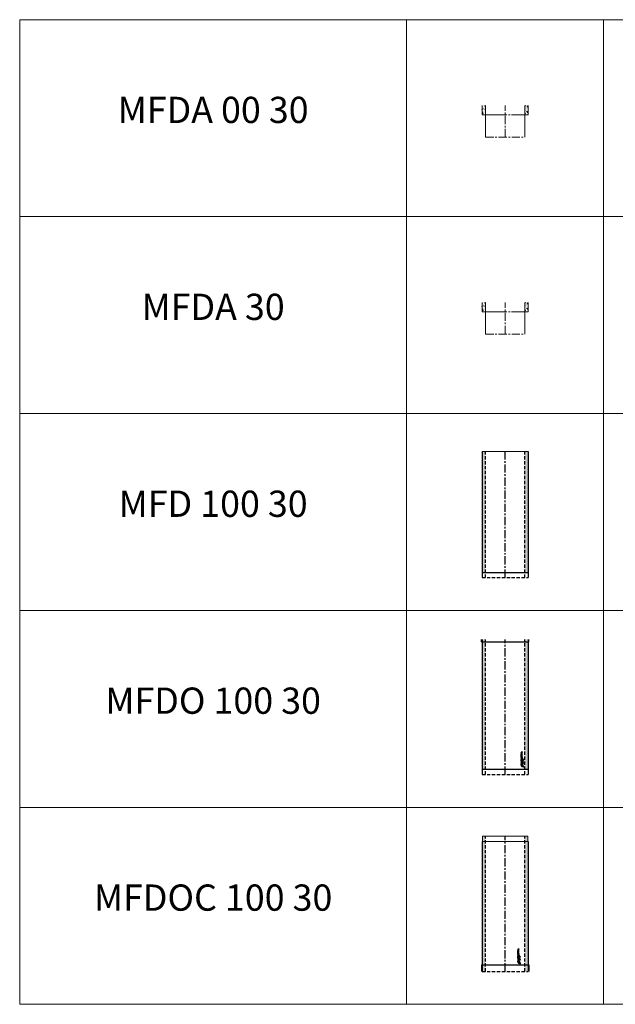
# Model space of a CAD drawing. Units: inches. Extents: x 329 to 145252, y 4 to 168462.
# Drawn here: x 74010 to 78547, y 59439 to 66939 of the extents above; entities that cross this region are included whole.
import ezdxf

# ---------------------------------------------------------------- set-up
doc = ezdxf.new("R2010")
doc.units = ezdxf.units.IN
doc.header["$MEASUREMENT"] = 0
doc.linetypes.add('CENTER', pattern=[2, 1.25, -0.25, 0.25, -0.25])
doc.linetypes.add('HIDDEN', pattern=[0.375, 0.25, -0.125])
for name, color, linetype, lineweight in [('AM_8', 1, 'Continuous', 25), ('Z-PART ONTOP', 3, 'Continuous', 25), ('Z-TEXT ONTOP', 9, 'Continuous', 25)]:
    doc.layers.add(name, color=color, linetype=linetype, lineweight=lineweight)
doc.styles.add('ONTOP A4(H)', font='arial.ttf', dxfattribs={"height": 3})
pattern_1 = [(50, (0, 0), (28.6904073, -2.5100854), [3, -33]), (355, (0, 0), (-5.5500533, 30.0876853), [2.4, -26.4]), (100.451444, (2.39, -0.21), (23.140354, 27.5775996), [2.5496077, -28.0456845]), (46.1842, (0, 8), (42.689653, -6.620771), [4.5, -49.5]), (96.635635, (3.557, 7.45), (37.386478, 38.964744), [3.824414, -42.06855]), (351.184164, (0, 8), (37.386478, 38.964744), [3.6, -39.6]), (21, (4, 6), (23.876282, -16.1047556), [3, -33]), (326, (4, 6), (9.7326133, 29.006002), [2.4, -26.4]), (71.451445, (5.99, 4.658), (33.608895, 12.901246), [2.5496076, -28.0456845]), (37.5, (0, 0), (0.4863942, 13.31575415), [0, -26.08, 0, -26.8, 0, -26.5]), (7.5, (0, 0), (10.5227815, 15.7764685), [0, -15.28, 0, -25.48, 0, -10.1]), (327.5, (-8.92, 0), (21.35289745, -0.9021949), [0, -10, 0, -31.2, 0, -41.4]), (317.5, (-12.92, 0), (23.3274468, 4.0041993), [0, -13, 0, -20.72, 0, -29.4])]

# ---------------------------------------------------------------- blocks, each defined once
blk = doc.blocks.new('MFDA 00 30 side')
at = {"layer": 'AM_8'}
h = blk.add_hatch(dxfattribs=at)
h.set_pattern_fill('AR-CONC', color=3, scale=0.15, style=0)
h.set_pattern_definition([(50, (-1500, 0), (27.3277003, -2.3908628), [2.8575, -31.4325]), (355, (-1500, 0), (-5.286513, 28.658527), [2.286, -25.1460876]), (100.451445, (-1497.723, -0.2), (22.041187, 26.2676628), [2.4285013, -26.7135367]), (46.1842, (-1500, 7.62), (40.661856, -6.306349), [4.28625, -47.14875]), (96.635558, (-1496.61, 7.094), (35.61062, 37.113919), [3.642753, -40.070341]), (351.18415, (-1500, 7.62), (35.61062, 37.113919), [3.428995, -37.71896]), (21, (-1496.19, 5.715), (22.7421587, -15.3397797), [2.8575, -31.4325]), (326, (-1496.19, 5.715), (9.2703043, 27.628195), [2.286, -25.146]), (71.451445, (-1494.295, 4.437), (32.012463, 12.2884153), [2.4285013, -26.7134906]), (37.5, (-1500, 0), (0.4632905, 12.68325583), [0, -24.8412, 0, -25.527, 0, -25.24125]), (7.5, (-1500, 0), (10.0229494, 15.0270862), [0, -14.5542, 0, -24.2697, 0, -9.62025]), (327.5, (-1508.496, 0), (20.3385893, -0.8593116), [0, -9.525, 0, -29.718, 0, -39.4335]), (317.5, (-1512.306, 0), (22.2193772, 3.8139737), [0, -12.3825, 0, -19.7358, 0, -28.0035])])
h.paths.add_polyline_path([(-166230.6, -9287), (-166256.1, -9287), (-166256.1, -9358.5), (-166230.6, -9358.5)])
h.paths.add_polyline_path([(-166555.1, -9287), (-166580.6, -9287), (-166580.6, -9358.5), (-166555.1, -9358.5)])
at = {"color": 3, "lineweight": 5}
for p, q in [((-166580.6, -9287), (-166580.6, -9358.5)), ((-166230.6, -9287), (-166230.6, -9358.5)), ((-166580.6, -9358.5), (-166455.6, -9358.5)), ((-166355.6, -9358.5), (-166230.6, -9358.5))]:
    blk.add_line(p, q, dxfattribs=at)
at = {"color": 3, "lineweight": 5, "ltscale": 100}
for p, q in [((-166555.1, -9528.5), (-166555.1, -9287)), ((-166256.1, -9528.5), (-166256.1, -9287))]:
    blk.add_line(p, q, dxfattribs=at)
at = {"color": 3, "linetype": 'CENTER', "lineweight": 5, "ltscale": 50}
for p, q in [((-166405.6, -9528.5), (-166405.6, -9287)), ((-166455.6, -9358.5), (-166355.6, -9358.5)), ((-166555.1, -9528.5), (-166256.1, -9528.5))]:
    blk.add_line(p, q, dxfattribs=at)
blk = doc.blocks.new('MFDA 30 side')
at = {"layer": 'AM_8'}
h = blk.add_hatch(dxfattribs=at)
h.set_pattern_fill('AR-CONC', color=3, scale=0.15, style=0)
h.set_pattern_definition([(50, (-1500, -1500), (27.3277003, -2.3908628), [2.8575, -31.4325]), (355, (-1500, -1500), (-5.286513, 28.658527), [2.286, -25.1460876]), (100.451445, (-1497.723, -1500.2), (22.041187, 26.2676628), [2.4285013, -26.7135367]), (46.1842, (-1500, -1492.38), (40.661856, -6.306349), [4.28625, -47.14875]), (96.635558, (-1496.61, -1492.906), (35.61062, 37.113919), [3.642753, -40.070341]), (351.18415, (-1500, -1492.38), (35.61062, 37.113919), [3.428995, -37.71896]), (21, (-1496.19, -1494.285), (22.7421587, -15.3397797), [2.8575, -31.4325]), (326, (-1496.19, -1494.285), (9.2703043, 27.628195), [2.286, -25.146]), (71.451445, (-1494.295, -1495.563), (32.012463, 12.2884153), [2.4285013, -26.7134906]), (37.5, (-1500, -1500), (0.4632905, 12.68325583), [0, -24.8412, 0, -25.527, 0, -25.24125]), (7.5, (-1500, -1500), (10.0229494, 15.0270862), [0, -14.5542, 0, -24.2697, 0, -9.62025]), (327.5, (-1508.496, -1500), (20.3385893, -0.8593116), [0, -9.525, 0, -29.718, 0, -39.4335]), (317.5, (-1512.306, -1500), (22.2193772, 3.8139737), [0, -12.3825, 0, -19.7358, 0, -28.0035])])
h.paths.add_polyline_path([(-166230.6, -10787), (-166256.1, -10787), (-166256.1, -10858.5), (-166230.6, -10858.5)])
h.paths.add_polyline_path([(-166555.1, -10787), (-166580.6, -10787), (-166580.6, -10858.5), (-166555.1, -10858.5)])
at = {"color": 3, "lineweight": 5}
for p, q in [((-166580.6, -10787), (-166580.6, -10858.5)), ((-166230.6, -10787), (-166230.6, -10858.5)), ((-166580.6, -10858.5), (-166455.6, -10858.5)), ((-166355.6, -10858.5), (-166230.6, -10858.5))]:
    blk.add_line(p, q, dxfattribs=at)
at = {"color": 3, "lineweight": 5, "ltscale": 100}
for p, q in [((-166555.1, -11028.5), (-166555.1, -10787)), ((-166256.1, -11028.5), (-166256.1, -10787))]:
    blk.add_line(p, q, dxfattribs=at)
at = {"color": 3, "linetype": 'CENTER', "lineweight": 5, "ltscale": 50}
for p, q in [((-166405.6, -11028.5), (-166405.6, -10787)), ((-166455.6, -10858.5), (-166355.6, -10858.5)), ((-166555.1, -11028.5), (-166256.1, -11028.5))]:
    blk.add_line(p, q, dxfattribs=at)
blk = doc.blocks.new('MFD 100 30 side')
at = {"lineweight": 5}
h = blk.add_hatch(dxfattribs=at)
h.set_pattern_fill('AR-CONC', color=0, scale=4, style=0)
h.set_pattern_definition(pattern_1)
h.paths.add_polyline_path([(-166555.6, -11923.5), (-166578.6, -11923.5), (-166580.6, -11923.5), (-166580.6, -12843.5), (-166555.6, -12843.5)])
h.paths.add_polyline_path([(-166430.6, -12843.5), (-166455.6, -12843.5)])
h = blk.add_hatch(dxfattribs=at)
h.set_pattern_fill('AR-CONC', color=0, scale=4, style=0)
h.set_pattern_definition(pattern_1)
h.paths.add_polyline_path([(-166255.6, -11923.5), (-166232.6, -11923.5), (-166230.6, -11923.5), (-166230.6, -12843.5), (-166255.6, -12843.5)])
h.paths.add_polyline_path([(-166380.6, -12843.5), (-166355.6, -12843.5)])
at = {"color": 0}
for p, q in [((-166580.6, -11923.5), (-166580.6, -12883.5)), ((-166230.6, -11923.5), (-166230.6, -12883.5)), ((-166580.6, -12843.5), (-166230.6, -12843.5))]:
    blk.add_line(p, q, dxfattribs=at)
at = {"color": 0, "linetype": 'HIDDEN', "ltscale": 100}
for p, q in [((-166555.6, -12883.5), (-166555.6, -11923.5)), ((-166255.6, -12883.5), (-166255.6, -11923.5)), ((-166580.6, -12883.5), (-166230.6, -12883.5))]:
    blk.add_line(p, q, dxfattribs=at)
at = {"color": 0, "linetype": 'CENTER', "ltscale": 50}
blk.add_line((-166405.6, -12883.5), (-166405.6, -11923.5), dxfattribs=at)
at = {"layer": 'Z-PART ONTOP', "color": 0, "lineweight": 5}
blk.add_line((-166580.6, -11923.5), (-166230.6, -11923.5), dxfattribs=at)
blk = doc.blocks.new('MFDOC 100 30 side')
at = {"lineweight": 5}
h = blk.add_hatch(dxfattribs=at)
h.set_pattern_fill('AR-CONC', color=0, scale=0.15, style=0)
h.set_pattern_definition([(50, (55636.02, 0), (27.3277003, -2.3908628), [2.8575, -31.4325]), (355, (55636.02, 0), (-5.2865132, 28.6585268), [2.286, -25.1460876]), (100.451445, (55638.298, -0.2), (22.041187, 26.2676628), [2.4285013, -26.7135367]), (46.1842, (55636.02, 7.62), (40.661856, -6.306349), [4.28625, -47.14875]), (96.635558, (55639.41, 7.094), (35.61062, 37.113919), [3.6427535, -40.070341]), (351.184151, (55636.02, 7.62), (35.61062, 37.113919), [3.428995, -37.71896]), (21, (55639.83, 5.715), (22.7421587, -15.3397797), [2.8575, -31.4325]), (326, (55639.83, 5.715), (9.2703043, 27.628195), [2.286, -25.146]), (71.451445, (55641.726, 4.437), (32.012463, 12.2884153), [2.4285013, -26.7134906]), (37.5, (55636.021, 0), (0.4632905, 12.68325583), [0, -24.8412, 0, -25.527, 0, -25.24125]), (7.5, (55636.021, 0), (10.0229494, 15.0270862), [0, -14.5542, 0, -24.2697, 0, -9.62025]), (327.5, (55627.524, 0), (20.33858928, -0.8593116), [0, -9.525, 0, -29.718, 0, -39.4335]), (317.5, (55623.714, 0), (22.2193772, 3.8139737), [0, -12.3825, 0, -19.7358, 0, -28.0035])])
h.paths.add_polyline_path([(-166555.6, -14853.5), (-166578.6, -14853.5), (-166578.6, -14893.5), (-166555.6, -14893.5)])
h.paths.add_polyline_path([(-166555.6, -14893.5), (-166578.6, -14893.5), (-166580.6, -14893.5), (-166580.6, -15883.5), (-166555.6, -15883.5)])
h = blk.add_hatch(dxfattribs=at)
h.set_pattern_fill('AR-CONC', color=0, scale=0.15, style=0)
h.set_pattern_definition([(50, (55806.02, 0), (27.3277003, -2.3908628), [2.8575, -31.4325]), (355, (55806.02, 0), (-5.2865132, 28.6585268), [2.286, -25.1460876]), (100.451445, (55808.298, -0.2), (22.041187, 26.2676628), [2.4285013, -26.7135367]), (46.1842, (55806.02, 7.62), (40.661856, -6.306349), [4.28625, -47.14875]), (96.635558, (55809.41, 7.094), (35.61062, 37.113919), [3.6427535, -40.070341]), (351.184151, (55806.02, 7.62), (35.61062, 37.113919), [3.428995, -37.71896]), (21, (55809.83, 5.715), (22.7421587, -15.3397797), [2.8575, -31.4325]), (326, (55809.83, 5.715), (9.2703043, 27.628195), [2.286, -25.146]), (71.451445, (55811.726, 4.437), (32.012463, 12.2884153), [2.4285013, -26.7134906]), (37.5, (55806.021, 0), (0.4632905, 12.68325583), [0, -24.8412, 0, -25.527, 0, -25.24125]), (7.5, (55806.021, 0), (10.0229494, 15.0270862), [0, -14.5542, 0, -24.2697, 0, -9.62025]), (327.5, (55797.524, 0), (20.33858928, -0.8593116), [0, -9.525, 0, -29.718, 0, -39.4335]), (317.5, (55793.714, 0), (22.2193772, 3.8139737), [0, -12.3825, 0, -19.7358, 0, -28.0035])])
h.paths.add_polyline_path([(-166255.6, -14853.5), (-166232.6, -14853.5), (-166232.6, -14893.5), (-166255.6, -14893.5)])
h.paths.add_polyline_path([(-166255.6, -14893.5), (-166232.6, -14893.5), (-166230.6, -14893.5), (-166230.6, -15883.5), (-166255.6, -15883.5)])
at = {"color": 0}
for p, q in [((-166580.6, -14893.5), (-166580.6, -15883.5)), ((-166230.6, -14893.5), (-166230.6, -15883.5)), ((-166585.6, -15833.5), (-166225.6, -15833.5)), ((-166585.6, -15833.5), (-166585.6, -15883.5)), ((-166225.6, -15833.5), (-166225.6, -15883.5))]:
    blk.add_line(p, q, dxfattribs=at)
at = {"color": 0, "linetype": 'HIDDEN', "ltscale": 100}
for p, q in [((-166555.6, -15883.5), (-166555.6, -14853.5)), ((-166255.6, -15883.5), (-166255.6, -14853.5)), ((-166580.6, -15883.5), (-166230.6, -15883.5))]:
    blk.add_line(p, q, dxfattribs=at)
at = {"color": 0, "linetype": 'CENTER', "ltscale": 50}
blk.add_line((-166405.6, -15883.5), (-166405.6, -14853.5), dxfattribs=at)
at = {"linetype": 'Continuous'}
for p, q in [((-166300.1, -15711.2), (-166308.7, -15712.5)), ((-166308.7, -15712.5), (-166308.7, -15714.7)), ((-166308.7, -15714.7), (-166304.1, -15716.6)), ((-166308.7, -15718.4), (-166304.1, -15716.6)), ((-166308.7, -15720.7), (-166308.7, -15718.4)), ((-166300.1, -15722), (-166308.7, -15720.7)), ((-166308.7, -15730.5), (-166308.7, -15727)), ((-166308.7, -15730.5), (-166300.1, -15730.5)), ((-166308.7, -15737.5), (-166308.7, -15732.6)), ((-166308.7, -15732.6), (-166306.8, -15732.6)), ((-166300.1, -15737.5), (-166308.7, -15737.5)), ((-166308.7, -15745.2), (-166308.7, -15739.2)), ((-166306.8, -15739.2), (-166308.7, -15739.2)), ((-166306.8, -15745.2), (-166308.7, -15745.2)), ((-166307, -15728.2), (-166307, -15727.8)), ((-166307, -15728.2), (-166304.9, -15728.2)), ((-166306.8, -15735.3), (-166306.8, -15732.6)), ((-166305.4, -15735.3), (-166306.8, -15735.3)), ((-166306.8, -15741.1), (-166306.8, -15739.2)), ((-166300.1, -15741.1), (-166306.8, -15741.1)), ((-166300.1, -15743.3), (-166306.8, -15743.3)), ((-166306.8, -15745.2), (-166306.8, -15743.3)), ((-166305.4, -15735.3), (-166305.4, -15732.8)), ((-166305.4, -15732.8), (-166303.5, -15732.8)), ((-166300.1, -15713.4), (-166305, -15714)), ((-166305, -15714), (-166300.1, -15716.1)), ((-166305, -15719.1), (-166300.1, -15717)), ((-166300.1, -15719.7), (-166305, -15719.1)), ((-166304.9, -15728.2), (-166304.9, -15727.8)), ((-166303.6, -15726), (-166300.1, -15723.3)), ((-166303.5, -15732.8), (-166303.5, -15735.3)), ((-166302, -15735.3), (-166303.5, -15735.3)), ((-166303.4, -15728.2), (-166300.1, -15726.1)), ((-166303.4, -15728.2), (-166300.1, -15728.2)), ((-166302, -15732.6), (-166300.1, -15732.6)), ((-166302, -15735.3), (-166302, -15732.6)), ((-166300.1, -15711.2), (-166300.1, -15713.4)), ((-166300.1, -15717), (-166300.1, -15716.1)), ((-166300.1, -15722), (-166300.1, -15719.7)), ((-166300.1, -15726.1), (-166300.1, -15723.3)), ((-166300.1, -15730.5), (-166300.1, -15728.2)), ((-166300.1, -15737.5), (-166300.1, -15732.6)), ((-166300.1, -15743.3), (-166300.1, -15741.1)), ((-166310.2, -15803.8), (-166310.2, -15811)), ((-166310.2, -15803.8), (-166303, -15803.8)), ((-166310.2, -15811), (-166309.6, -15811)), ((-166302, -15759.6), (-166308.7, -15759.6)), ((-166308.7, -15761.8), (-166308.7, -15759.6)), ((-166300.1, -15761.8), (-166308.7, -15761.8)), ((-166300.1, -15763.5), (-166308.7, -15766.8)), ((-166308.7, -15769.3), (-166308.7, -15766.8)), ((-166300.1, -15772.6), (-166308.7, -15769.3)), ((-166308.7, -15773), (-166306.8, -15773)), ((-166308.7, -15778.9), (-166308.7, -15773)), ((-166308.7, -15778.9), (-166306.8, -15778.9)), ((-166308.7, -15785.1), (-166308.7, -15780.2)), ((-166308.7, -15780.2), (-166306.8, -15780.2)), ((-166300.1, -15785.1), (-166308.7, -15785.1)), ((-166300.1, -15787.3), (-166308.7, -15788.6)), ((-166308.7, -15788.6), (-166308.7, -15790.8)), ((-166308.7, -15790.8), (-166304.1, -15792.7)), ((-166308.7, -15794.5), (-166304.1, -15792.7)), ((-166308.7, -15796.8), (-166308.7, -15794.5)), ((-166300.1, -15798.1), (-166308.7, -15796.8)), ((-166306.8, -15774.9), (-166306.8, -15773)), ((-166300.1, -15774.9), (-166306.8, -15774.9)), ((-166306.8, -15778.9), (-166306.8, -15777)), ((-166306.8, -15777), (-166300.1, -15777)), ((-166306.8, -15782.9), (-166306.8, -15780.2)), ((-166305.4, -15782.9), (-166306.8, -15782.9)), ((-166303.3, -15767.1), (-166306.1, -15768)), ((-166303.3, -15769), (-166306.1, -15768)), ((-166305.4, -15782.9), (-166305.4, -15780.4)), ((-166305.4, -15780.4), (-166303.5, -15780.4)), ((-166300.1, -15789.5), (-166305, -15790.2)), ((-166305, -15790.2), (-166300.1, -15792.2)), ((-166305, -15795.2), (-166300.1, -15793.1)), ((-166300.1, -15795.8), (-166305, -15795.2)), ((-166303.5, -15780.4), (-166303.5, -15782.9)), ((-166302, -15782.9), (-166303.5, -15782.9)), ((-166303.3, -15767.1), (-166303.3, -15768)), ((-166303.3, -15769), (-166303.3, -15768)), ((-166303, -15804.4), (-166303, -15803.8)), ((-166300.1, -15756.9), (-166302, -15756.9)), ((-166302, -15759.6), (-166302, -15756.9)), ((-166302, -15782.9), (-166302, -15780.2)), ((-166302, -15780.2), (-166300.1, -15780.2)), ((-166300.1, -15765.9), (-166301.6, -15766.5)), ((-166301.6, -15766.5), (-166301.6, -15768)), ((-166301.6, -15769.6), (-166301.6, -15768)), ((-166300.1, -15770.2), (-166301.6, -15769.6)), ((-166294, -15824.5), (-166300.7, -15814.4)), ((-166298.5, -15821.9), (-166300.2, -15818)), ((-166300.1, -15761.8), (-166300.1, -15756.9)), ((-166300.1, -15763.5), (-166300.1, -15765.9)), ((-166300.1, -15772.6), (-166300.1, -15770.2)), ((-166300.1, -15777), (-166300.1, -15774.9)), ((-166300.1, -15785.1), (-166300.1, -15780.2)), ((-166300.1, -15787.3), (-166300.1, -15789.5)), ((-166300.1, -15793.1), (-166300.1, -15792.2)), ((-166300.1, -15798.1), (-166300.1, -15795.8)), ((-166289.5, -15820.1), (-166299.7, -15813.4)), ((-166297.3, -15789.4), (-166292, -15784.2)), ((-166290.5, -15789.4), (-166297.3, -15789.4)), ((-166297.1, -15767), (-166297.1, -15765.6)), ((-166297.1, -15767), (-166290.2, -15767)), ((-166297.1, -15782), (-166297.1, -15776.5)), ((-166296.4, -15776.5), (-166297.1, -15776.5)), ((-166297.1, -15782), (-166296.4, -15782)), ((-166290.2, -15783.5), (-166297.1, -15783.5)), ((-166297.1, -15784.2), (-166297.1, -15783.5)), ((-166292, -15784.2), (-166297.1, -15784.2)), ((-166296.4, -15766.3), (-166296.4, -15765.6)), ((-166296.4, -15766.3), (-166294.1, -15766.3)), ((-166296.4, -15778.9), (-166296.4, -15776.5)), ((-166296.4, -15778.9), (-166290.2, -15778.9)), ((-166296.4, -15779.6), (-166290.2, -15779.6)), ((-166296.4, -15782), (-166296.4, -15779.6)), ((-166292.3, -15815.8), (-166296.1, -15814)), ((-166295.6, -15788.7), (-166290.2, -15783.5)), ((-166290.5, -15788.7), (-166295.6, -15788.7)), ((-166294.1, -15766.3), (-166294.1, -15765.6)), ((-166293.3, -15766.3), (-166293.3, -15765.6)), ((-166293.3, -15766.3), (-166290.2, -15766.3)), ((-166290.5, -15788.7), (-166290.5, -15789.4)), ((-166290.2, -15767), (-166290.2, -15766.3)), ((-166290.2, -15778.9), (-166290.2, -15779.6))]:
    blk.add_line(p, q, dxfattribs=at)
for centre, radius in [((-166304.4, -15751), 4.61), ((-166304.4, -15751), 2.45), ((-166293.8, -15772.3), 3.38), ((-166293.8, -15794.7), 3.38), ((-166293.8, -15772.3), 2.66), ((-166293.8, -15794.7), 2.66)]:
    blk.add_circle(centre, radius, dxfattribs=at)
for centre, radius, start, end in [((-166306.1, -15726.7), 2.62, 16.51813, 185.79119), ((-166303, -15811), 6.62, 90, 180), ((-166300.1, -15814), 8.06, 346.70882, 281.77684), ((-166300.1, -15814), 4.03, 0, 268.48566), ((-166300.1, -15814), 0.72, 56.70417, 213.29583), ((-166295.2, -15765.5), 1.88, 354.94777, 185.05223), ((-166295.2, -15765.5), 1.16, 354.94777, 185.05223), ((-166291.3, -15822.8), 3.24, 213.29583, 56.70417)]:
    blk.add_arc(centre, radius, start, end, dxfattribs=at)
blk.add_ellipse((-166305.9, -15727.8), major_axis=(0, 1.37), ratio=0.789474, start_param=4.712389, end_param=7.853982, dxfattribs=at)
at = {"layer": 'Z-PART ONTOP', "color": 0, "lineweight": 5}
for p, q in [((-166580.6, -14893.5), (-166230.6, -14893.5)), ((-166578.6, -14893.5), (-166578.6, -14853.5)), ((-166578.6, -14853.5), (-166355.6, -14853.5)), ((-166405.6, -14853.5), (-166232.6, -14853.5)), ((-166232.6, -14853.5), (-166232.6, -14893.5))]:
    blk.add_line(p, q, dxfattribs=at)
blk = doc.blocks.new('MFDO 100 30 side')
at = {"lineweight": 5}
h = blk.add_hatch(dxfattribs=at)
h.set_pattern_fill('AR-CONC', color=0, scale=0.15, style=0)
h.set_pattern_definition([(50, (55636.02, -4e-05), (27.3277003, -2.3908628), [2.8575, -31.4325]), (355, (55636.02, -4e-05), (-5.2865132, 28.6585268), [2.286, -25.1460876]), (100.451445, (55638.298, -0.2), (22.041187, 26.2676628), [2.4285013, -26.7135367]), (46.1842, (55636.02, 7.62), (40.661856, -6.306349), [4.28625, -47.14875]), (96.635558, (55639.41, 7.094), (35.61062, 37.113919), [3.6427535, -40.070341]), (351.184151, (55636.02, 7.62), (35.61062, 37.113919), [3.428995, -37.71896]), (21, (55639.83, 5.715), (22.7421587, -15.3397797), [2.8575, -31.4325]), (326, (55639.83, 5.715), (9.2703043, 27.628195), [2.286, -25.146]), (71.451445, (55641.726, 4.437), (32.012463, 12.2884153), [2.4285013, -26.7134906]), (37.5, (55636.021, -4e-05), (0.4632905, 12.68325583), [0, -24.8412, 0, -25.527, 0, -25.24125]), (7.5, (55636.021, -4e-05), (10.0229494, 15.0270862), [0, -14.5542, 0, -24.2697, 0, -9.62025]), (327.5, (55627.524, -4e-05), (20.33858928, -0.8593116), [0, -9.525, 0, -29.718, 0, -39.4335]), (317.5, (55623.714, -4e-05), (22.2193772, 3.8139737), [0, -12.3825, 0, -19.7358, 0, -28.0035])])
h.paths.add_polyline_path([(-166555.6, -13353.5), (-166578.6, -13353.5), (-166580.6, -13353.5), (-166580.6, -14343.5), (-166555.6, -14343.5)])
h = blk.add_hatch(dxfattribs=at)
h.set_pattern_fill('AR-CONC', color=0, scale=0.15, style=0)
h.set_pattern_definition([(50, (55806.02, -4e-05), (27.3277003, -2.3908628), [2.8575, -31.4325]), (355, (55806.02, -4e-05), (-5.2865132, 28.6585268), [2.286, -25.1460876]), (100.451445, (55808.298, -0.2), (22.041187, 26.2676628), [2.4285013, -26.7135367]), (46.1842, (55806.02, 7.62), (40.661856, -6.306349), [4.28625, -47.14875]), (96.635558, (55809.41, 7.094), (35.61062, 37.113919), [3.6427535, -40.070341]), (351.184151, (55806.02, 7.62), (35.61062, 37.113919), [3.428995, -37.71896]), (21, (55809.83, 5.715), (22.7421587, -15.3397797), [2.8575, -31.4325]), (326, (55809.83, 5.715), (9.2703043, 27.628195), [2.286, -25.146]), (71.451445, (55811.726, 4.437), (32.012463, 12.2884153), [2.4285013, -26.7134906]), (37.5, (55806.021, -4e-05), (0.4632905, 12.68325583), [0, -24.8412, 0, -25.527, 0, -25.24125]), (7.5, (55806.021, -4e-05), (10.0229494, 15.0270862), [0, -14.5542, 0, -24.2697, 0, -9.62025]), (327.5, (55797.524, -4e-05), (20.33858928, -0.8593116), [0, -9.525, 0, -29.718, 0, -39.4335]), (317.5, (55793.714, -4e-05), (22.2193772, 3.8139737), [0, -12.3825, 0, -19.7358, 0, -28.0035])])
h.paths.add_polyline_path([(-166255.6, -13353.5), (-166232.6, -13353.5), (-166230.6, -13353.5), (-166230.6, -14343.5), (-166255.6, -14343.5)])
at = {"color": 0}
for p, q in [((-166585.6, -13373.5), (-166585.6, -13353.5)), ((-166585.6, -13373.5), (-166225.6, -13373.5)), ((-166580.6, -13353.5), (-166580.6, -14383.5)), ((-166230.6, -13353.5), (-166230.6, -14383.5)), ((-166225.6, -13373.5), (-166225.6, -13353.5)), ((-166580.6, -14343.5), (-166230.6, -14343.5))]:
    blk.add_line(p, q, dxfattribs=at)
at = {"color": 0, "linetype": 'HIDDEN', "ltscale": 100}
for p, q in [((-166555.6, -14383.5), (-166555.6, -13353.5)), ((-166255.6, -14383.5), (-166255.6, -13353.5)), ((-166580.6, -14383.5), (-166230.6, -14383.5))]:
    blk.add_line(p, q, dxfattribs=at)
at = {"color": 0, "linetype": 'CENTER', "ltscale": 50}
blk.add_line((-166405.6, -14383.5), (-166405.6, -13353.5), dxfattribs=at)
at = {"linetype": 'Continuous'}
for p, q in [((-166275.1, -14211.2), (-166283.7, -14212.5)), ((-166283.7, -14212.5), (-166283.7, -14214.7)), ((-166283.7, -14214.7), (-166279.1, -14216.6)), ((-166283.7, -14218.4), (-166279.1, -14216.6)), ((-166283.7, -14220.7), (-166283.7, -14218.4)), ((-166275.1, -14222), (-166283.7, -14220.7)), ((-166283.7, -14230.5), (-166283.7, -14227)), ((-166283.7, -14230.5), (-166275.1, -14230.5)), ((-166283.7, -14237.5), (-166283.7, -14232.6)), ((-166283.7, -14232.6), (-166281.8, -14232.6)), ((-166275.1, -14237.5), (-166283.7, -14237.5)), ((-166283.7, -14245.2), (-166283.7, -14239.2)), ((-166281.8, -14239.2), (-166283.7, -14239.2)), ((-166281.8, -14245.2), (-166283.7, -14245.2)), ((-166282, -14228.2), (-166282, -14227.8)), ((-166282, -14228.2), (-166279.9, -14228.2)), ((-166281.8, -14235.3), (-166281.8, -14232.6)), ((-166280.4, -14235.3), (-166281.8, -14235.3)), ((-166281.8, -14241.1), (-166281.8, -14239.2)), ((-166275.1, -14241.1), (-166281.8, -14241.1)), ((-166275.1, -14243.3), (-166281.8, -14243.3)), ((-166281.8, -14245.2), (-166281.8, -14243.3)), ((-166280.4, -14235.3), (-166280.4, -14232.8)), ((-166280.4, -14232.8), (-166278.5, -14232.8)), ((-166275.1, -14213.4), (-166280, -14214)), ((-166280, -14214), (-166275.1, -14216.1)), ((-166280, -14219.1), (-166275.1, -14217)), ((-166275.1, -14219.7), (-166280, -14219.1)), ((-166279.9, -14228.2), (-166279.9, -14227.8)), ((-166278.6, -14226), (-166275.1, -14223.3)), ((-166278.5, -14232.8), (-166278.5, -14235.3)), ((-166277, -14235.3), (-166278.5, -14235.3)), ((-166278.4, -14228.2), (-166275.1, -14226.1)), ((-166278.4, -14228.2), (-166275.1, -14228.2)), ((-166277, -14232.6), (-166275.1, -14232.6)), ((-166277, -14235.3), (-166277, -14232.6)), ((-166275.1, -14211.2), (-166275.1, -14213.4)), ((-166275.1, -14217), (-166275.1, -14216.1)), ((-166275.1, -14222), (-166275.1, -14219.7)), ((-166275.1, -14226.1), (-166275.1, -14223.3)), ((-166275.1, -14230.5), (-166275.1, -14228.2)), ((-166275.1, -14237.5), (-166275.1, -14232.6)), ((-166275.1, -14243.3), (-166275.1, -14241.1)), ((-166285.2, -14303.8), (-166285.2, -14311)), ((-166285.2, -14303.8), (-166278, -14303.8)), ((-166285.2, -14311), (-166284.6, -14311)), ((-166277, -14259.6), (-166283.7, -14259.6)), ((-166283.7, -14261.8), (-166283.7, -14259.6)), ((-166275.1, -14261.8), (-166283.7, -14261.8)), ((-166275.1, -14263.5), (-166283.7, -14266.8)), ((-166283.7, -14269.3), (-166283.7, -14266.8)), ((-166275.1, -14272.6), (-166283.7, -14269.3)), ((-166283.7, -14273), (-166281.8, -14273)), ((-166283.7, -14278.9), (-166283.7, -14273)), ((-166283.7, -14278.9), (-166281.8, -14278.9)), ((-166283.7, -14285.1), (-166283.7, -14280.2)), ((-166283.7, -14280.2), (-166281.8, -14280.2)), ((-166275.1, -14285.1), (-166283.7, -14285.1)), ((-166275.1, -14287.3), (-166283.7, -14288.6)), ((-166283.7, -14288.6), (-166283.7, -14290.8)), ((-166283.7, -14290.8), (-166279.1, -14292.7)), ((-166283.7, -14294.5), (-166279.1, -14292.7)), ((-166283.7, -14296.8), (-166283.7, -14294.5)), ((-166275.1, -14298.1), (-166283.7, -14296.8)), ((-166281.8, -14274.9), (-166281.8, -14273)), ((-166275.1, -14274.9), (-166281.8, -14274.9)), ((-166281.8, -14278.9), (-166281.8, -14277)), ((-166281.8, -14277), (-166275.1, -14277)), ((-166281.8, -14282.9), (-166281.8, -14280.2)), ((-166280.4, -14282.9), (-166281.8, -14282.9)), ((-166278.3, -14267.1), (-166281.1, -14268)), ((-166278.3, -14269), (-166281.1, -14268)), ((-166280.4, -14282.9), (-166280.4, -14280.4)), ((-166280.4, -14280.4), (-166278.5, -14280.4)), ((-166275.1, -14289.5), (-166280, -14290.2)), ((-166280, -14290.2), (-166275.1, -14292.2)), ((-166280, -14295.2), (-166275.1, -14293.1)), ((-166275.1, -14295.8), (-166280, -14295.2)), ((-166278.5, -14280.4), (-166278.5, -14282.9)), ((-166277, -14282.9), (-166278.5, -14282.9)), ((-166278.3, -14267.1), (-166278.3, -14268)), ((-166278.3, -14269), (-166278.3, -14268)), ((-166278, -14304.4), (-166278, -14303.8)), ((-166275.1, -14256.9), (-166277, -14256.9)), ((-166277, -14259.6), (-166277, -14256.9)), ((-166277, -14282.9), (-166277, -14280.2)), ((-166277, -14280.2), (-166275.1, -14280.2)), ((-166275.1, -14265.9), (-166276.6, -14266.5)), ((-166276.6, -14266.5), (-166276.6, -14268)), ((-166276.6, -14269.6), (-166276.6, -14268)), ((-166275.1, -14270.2), (-166276.6, -14269.6)), ((-166269, -14324.5), (-166275.7, -14314.4)), ((-166273.5, -14321.9), (-166275.2, -14318)), ((-166275.1, -14261.8), (-166275.1, -14256.9)), ((-166275.1, -14263.5), (-166275.1, -14265.9)), ((-166275.1, -14272.6), (-166275.1, -14270.2)), ((-166275.1, -14277), (-166275.1, -14274.9)), ((-166275.1, -14285.1), (-166275.1, -14280.2)), ((-166275.1, -14287.3), (-166275.1, -14289.5)), ((-166275.1, -14293.1), (-166275.1, -14292.2)), ((-166275.1, -14298.1), (-166275.1, -14295.8)), ((-166264.5, -14320.1), (-166274.7, -14313.4)), ((-166272.3, -14289.4), (-166267, -14284.2)), ((-166265.5, -14289.4), (-166272.3, -14289.4)), ((-166272.1, -14267), (-166272.1, -14265.6)), ((-166272.1, -14267), (-166265.2, -14267)), ((-166272.1, -14282), (-166272.1, -14276.5)), ((-166271.4, -14276.5), (-166272.1, -14276.5)), ((-166272.1, -14282), (-166271.4, -14282)), ((-166265.2, -14283.5), (-166272.1, -14283.5)), ((-166272.1, -14284.2), (-166272.1, -14283.5)), ((-166267, -14284.2), (-166272.1, -14284.2)), ((-166271.4, -14266.3), (-166271.4, -14265.6)), ((-166271.4, -14266.3), (-166269.1, -14266.3)), ((-166271.4, -14278.9), (-166271.4, -14276.5)), ((-166271.4, -14278.9), (-166265.2, -14278.9)), ((-166271.4, -14279.6), (-166265.2, -14279.6)), ((-166271.4, -14282), (-166271.4, -14279.6)), ((-166267.3, -14315.8), (-166271.1, -14314)), ((-166270.6, -14288.7), (-166265.2, -14283.5)), ((-166265.5, -14288.7), (-166270.6, -14288.7)), ((-166269.1, -14266.3), (-166269.1, -14265.6)), ((-166268.3, -14266.3), (-166268.3, -14265.6)), ((-166268.3, -14266.3), (-166265.2, -14266.3)), ((-166265.5, -14288.7), (-166265.5, -14289.4)), ((-166265.2, -14267), (-166265.2, -14266.3)), ((-166265.2, -14278.9), (-166265.2, -14279.6))]:
    blk.add_line(p, q, dxfattribs=at)
for centre, radius in [((-166279.4, -14251), 4.61), ((-166279.4, -14251), 2.45), ((-166268.8, -14272.3), 3.38), ((-166268.8, -14294.7), 3.38), ((-166268.8, -14272.3), 2.66), ((-166268.8, -14294.7), 2.66)]:
    blk.add_circle(centre, radius, dxfattribs=at)
for centre, radius, start, end in [((-166281.1, -14226.7), 2.62, 16.51813, 185.79119), ((-166278, -14311), 6.62, 90, 180), ((-166275.1, -14314), 8.06, 346.70882, 281.77684), ((-166275.1, -14314), 4.03, 0, 268.48566), ((-166275.1, -14314), 0.72, 56.70417, 213.29583), ((-166270.2, -14265.5), 1.88, 354.94777, 185.05223), ((-166270.2, -14265.5), 1.16, 354.94777, 185.05223), ((-166266.3, -14322.8), 3.24, 213.29583, 56.70417)]:
    blk.add_arc(centre, radius, start, end, dxfattribs=at)
blk.add_ellipse((-166280.9, -14227.8), major_axis=(0, 1.37), ratio=0.789474, start_param=4.712389, end_param=7.853982, dxfattribs=at)

msp = doc.modelspace()

# ---------------------------------------------------------------- linework, layer by layer
at = {"color": 0, "lineweight": 5}
msp.add_line((74010, 66938.8), (82957.2, 66938.8), dxfattribs=at)
at = {"layer": 'Z-PART ONTOP', "color": 0, "lineweight": 5}
msp.add_line((82957.2, 66938.8), (74010, 66938.8), dxfattribs=at)
for points in [[(82957.2, 65438.8), (74010, 65438.8), (74010, 66938.8), (82957.2, 66938.8)], [(76957.2, 66938.8), (78457.2, 66938.8), (78457.2, 65438.8), (76957.2, 65438.8)], [(82957.2, 63938.8), (74010, 63938.8), (74010, 65438.8), (82957.2, 65438.8)], [(76957.2, 65438.8), (78457.2, 65438.8), (78457.2, 63938.8), (76957.2, 63938.8)], [(82957.2, 62438.8), (74010, 62438.8), (74010, 63938.8), (82957.2, 63938.8)], [(76957.2, 63938.8), (78457.2, 63938.8), (78457.2, 62438.8), (76957.2, 62438.8)], [(82957.2, 60938.8), (74010, 60938.8), (74010, 62438.8), (82957.2, 62438.8)], [(76957.2, 62438.8), (78457.2, 62438.8), (78457.2, 60938.8), (76957.2, 60938.8)], [(82957.2, 59438.8), (74010, 59438.8), (74010, 60938.8), (82957.2, 60938.8)], [(76957.2, 60938.8), (78457.2, 60938.8), (78457.2, 59438.8), (76957.2, 59438.8)]]:
    msp.add_lwpolyline(points, close=True, dxfattribs=at)

# ---------------------------------------------------------------- block references
at = {"layer": 'Z-PART ONTOP', "lineweight": 5}
for name in ['MFDA 00 30 side', 'MFDA 30 side', 'MFD 100 30 side', 'MFDO 100 30 side', 'MFDOC 100 30 side']:
    msp.add_blockref(name, (244112.8, 75572.3), dxfattribs=at)

# ---------------------------------------------------------------- texts
at = {"layer": 'Z-TEXT ONTOP', "lineweight": 5, "char_height": 200, "width": 2947.204, "attachment_point": 5, "style": 'ONTOP A4(H)'}
for s, insert in [('MFDA 00 30', (75483.6, 66225.7)), ('MFDA 30', (75483.6, 64725.7)), ('MFD 100 30', (75483.6, 63225.7)), ('MFDO 100 30', (75483.6, 61725.7)), ('MFDOC 100 30', (75483.6, 60225.7))]:
    msp.add_mtext(s, dxfattribs=dict(at, insert=insert))

doc.saveas('drawing.dxf')
